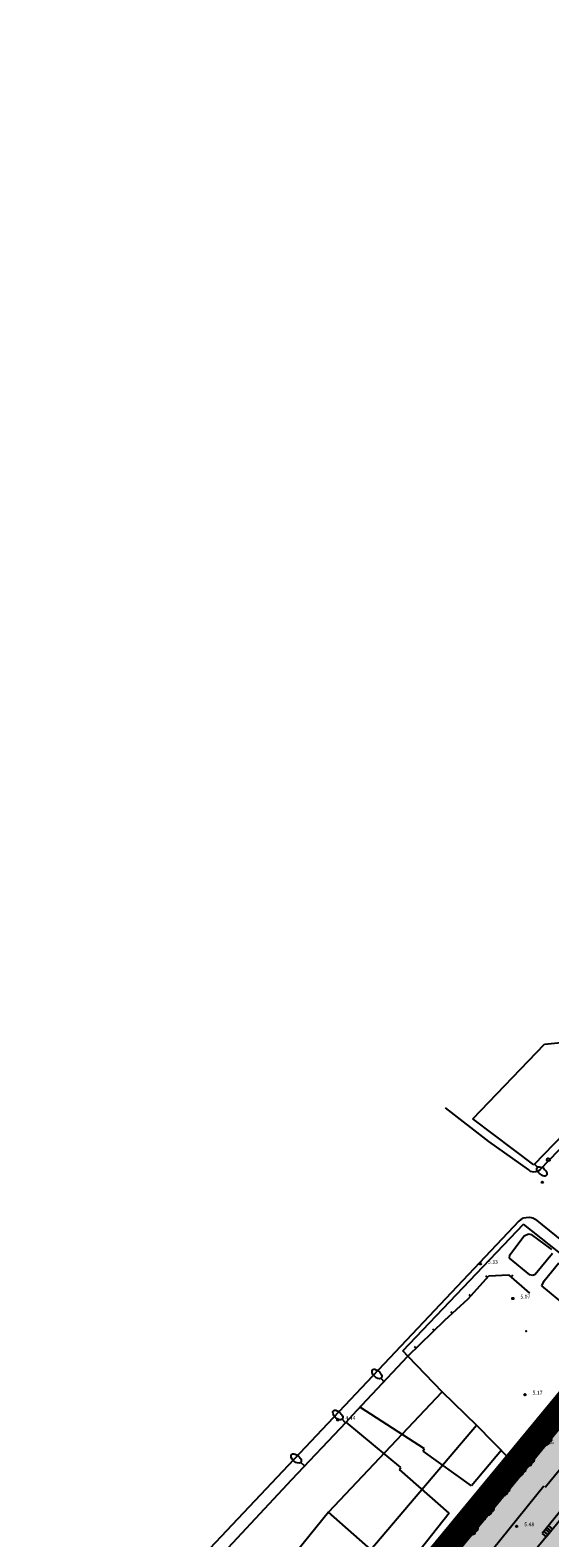
# Model space of a CAD drawing. Extents: x 560159 to 561268, y 4793602 to 4795121.
# Drawn here: x 560170 to 560274, y 4793961 to 4794260 of the extents above; entities that cross this region are included whole.
import ezdxf

# ---------------------------------------------------------------- set-up
doc = ezdxf.new("R2010")
doc.units = 0
doc.header["$MEASUREMENT"] = 0
for name, color, linetype in [('1DPP', 6, 'Continuous'), ('1LIMITES DPP', 6, 'Continuous'), ('1SOMBREADO', 7, 'Continuous')]:
    doc.layers.add(name, color=color, linetype=linetype)
doc.styles.add('ROMANS', font='romans')

msp = doc.modelspace()

# ---------------------------------------------------------------- hatches: boundary and pattern name
at = {"layer": '1SOMBREADO', "lineweight": 13, "ltscale": 0.7}
msp.add_hatch(color=151, dxfattribs=at).paths.add_polyline_path([(560692.09, 4794496.76), (560737.28, 4794536.78), (560775.15, 4794570.24), (560755.58, 4794593.38), (560755.35, 4794595.86), (560765.66, 4794596.09), (560778.63, 4794599.21), (560797.45, 4794600.53), (560805.68, 4794608.86), (560808.69, 4794608.05), (560885.39, 4794694.36), (560929.16, 4794760.17), (560932.41, 4794769.68), (560937.19, 4794785.81), (560941.38, 4794799.95), (560948.82, 4794825.06), (561035.45, 4794803.54), (561034.3, 4794800.08), (561023.77, 4794768.32), (561017.41, 4794749.07), (561013.19, 4794736.31), (561008.52, 4794722.32), (560995.7, 4794700.34), (560987.05, 4794685.5), (560979.32, 4794672.25), (560961.4, 4794652.9), (560950.69, 4794641.34), (560930.16, 4794619.17), (560919.1, 4794602.96), (560896.99, 4794570.54), (560862.8, 4794534.68), (560794.13, 4794470.99), (560715.65, 4794404.03), (560661.58, 4794358.8), (560796.31, 4794324.54), (560831.16, 4794314.2), (560865.95, 4794297.37), (560878.82, 4794289), (560901.17, 4794270.53), (560917.76, 4794252.44), (560932.17, 4794231.33), (560944.21, 4794205.87), (560953.32, 4794180.52), (560956.95, 4794158.52), (560961.77, 4794137.83), (560966.66, 4794126.79), (560900.81, 4794060.28), (560828.71, 4793986.05), (560811.09, 4793985.12), (560793.08, 4793977.26), (560790.38, 4793969.91), (560777.01, 4793955.06), (560752.52, 4793934.94), (560748.39, 4793925.87), (560713.91, 4793897.73), (560704.41, 4793904.19), (560680.97, 4793882.56), (560678.01, 4793868.84), (560683.16, 4793835.22), (560599.44, 4793748.76), (560582.39, 4793731.9), (560571.48, 4793724.86), (560557.98, 4793719.58), (560552.24, 4793721.94), (560549.37, 4793724.81), (560548.34, 4793727.74), (560545.26, 4793747.95), (560520.25, 4793756.04), (560483.44, 4793761.1), (560461.92, 4793766.39), (560432.6, 4793777.88), (560411.16, 4793787.85), (560369.22, 4793814.07), (560358.09, 4793823.87), (560341.69, 4793845.84), (560314.96, 4793881.15), (560291.56, 4793918.09), (560285.35, 4793925.93), (560276, 4793917.9), (560264.52, 4793907.74), (560249.96, 4793884.86), (560245.16, 4793877.1), (560238.95, 4793868.6), (560219.84, 4793838.61), (560208.06, 4793819.64), (560206.19, 4793816.64), (560204.51, 4793814.54), (560201.44, 4793814.75), (560197.93, 4793816.4), (560194.2, 4793818.67), (560190.06, 4793821.98), (560185.51, 4793827.15), (560181.58, 4793834.18), (560180.13, 4793839.76), (560179.3, 4793843.07), (560180.54, 4793847), (560170.4, 4793853.61), (560198.58, 4793889.28), (560246.05, 4793950.63), (560283.82, 4793996.34), (560340.35, 4794064.97), (560346.04, 4794069.66), (560347.08, 4794069.22), (560357.36, 4794075.91), (560361.22, 4794096.07), (560373.28, 4794128.79), (560374.99, 4794130.6), (560390.28, 4794157.84), (560399.94, 4794172.86), (560421.97, 4794207.81), (560429.76, 4794219.9), (560441.34, 4794238.23), (560449.67, 4794251.36), (560456.91, 4794262.69), (560460.12, 4794267.56), (560466.84, 4794277.53), (560470.58, 4794282.89), (560474.79, 4794288.65), (560477.84, 4794292.7), (560481.45, 4794297.56), (560485.74, 4794302.98), (560496.79, 4794316.44), (560504.04, 4794324.82), (560512.12, 4794333.86), (560518.59, 4794340.73), (560526.94, 4794349.36), (560533.91, 4794356.2), (560542.16, 4794363.89), (560546.72, 4794368.11), (560555.77, 4794376.15), (560567.95, 4794386.94), (560577.93, 4794395.61), (560588.54, 4794404.98), (560599.36, 4794414.65), (560613.02, 4794427.11), (560626.83, 4794439.23), (560639.14, 4794450.06), (560664.83, 4794472.76), (560680.63, 4794486.69)])

# ---------------------------------------------------------------- linework, layer by layer
for p, q in [((560258.39, 4794044.28, 0), (560272.63, 4794059.11, 0)), ((560258.39, 4794044.28, 0), (560272.63, 4794059.11, 0)), ((560272.63, 4794059.11, 0), (560281.39, 4794059.95, 0)), ((560272.63, 4794059.11, 0), (560281.39, 4794059.95, 0)), ((560288.22, 4794053.52, 0), (560270.52, 4794035.12, 0)), ((560288.22, 4794053.52, 0), (560270.52, 4794035.12, 0)), ((560287.21, 4794050.21, 0), (560271.73, 4794034.23, 0)), ((560287.21, 4794050.21, 0), (560271.73, 4794034.23, 0)), ((560261.57, 4794039.77, 0), (560252.97, 4794046.45, 0)), ((560252.97, 4794046.45, 0), (560252.97, 4794046.45, 0)), ((560261.57, 4794039.77, 0), (560252.97, 4794046.45, 0)), ((560252.97, 4794046.45, 0), (560252.97, 4794046.45, 0)), ((560270.52, 4794035.12, 0), (560258.39, 4794044.28, 0)), ((560270.52, 4794035.12, 0), (560258.39, 4794044.28, 0)), ((560269.49, 4794034.11, 0), (560261.57, 4794039.77, 0)), ((560269.49, 4794034.11, 0), (560261.57, 4794039.77, 0)), ((560269.82, 4794033.79, 0), (560269.49, 4794034.11, 0)), ((560269.82, 4794033.79, 0), (560269.49, 4794034.11, 0)), ((560270.53, 4794035.35, 0), (560271.24, 4794034.65, 0)), ((560270.53, 4794035.35, 0), (560271.24, 4794034.65, 0)), ((560271.73, 4794034.23, 0), (560271.2, 4794033.82, 0)), ((560271.73, 4794034.23, 0), (560271.2, 4794033.82, 0)), ((560270.56, 4794033.64, 0), (560269.82, 4794033.79, 0)), ((560270.56, 4794033.64, 0), (560269.82, 4794033.79, 0)), ((560271.2, 4794033.82, 0), (560270.56, 4794033.64, 0)), ((560271.2, 4794033.82, 0), (560270.56, 4794033.64, 0)), ((560180.02, 4793931.36, 0), (560267.59, 4794023.99, 0)), ((560180.02, 4793931.36, 0), (560267.59, 4794023.99, 0)), ((560244.49, 4793998.16, 0), (560268.44, 4794023.33, 0)), ((560244.49, 4793998.16, 0), (560268.44, 4794023.33, 0)), ((560267.6, 4794023.96, 0), (560268.01, 4794024.28, 0)), ((560267.6, 4794023.96, 0), (560268.01, 4794024.28, 0)), ((560268.01, 4794024.28, 0), (560268.45, 4794024.6, 0)), ((560268.01, 4794024.28, 0), (560268.45, 4794024.6, 0)), ((560268.4, 4794023.37, 0), (560291.01, 4794005.31, 0)), ((560268.4, 4794023.37, 0), (560291.01, 4794005.31, 0)), ((560268.45, 4794024.6, 0), (560268.94, 4794024.66, 0)), ((560268.45, 4794024.6, 0), (560268.94, 4794024.66, 0)), ((560268.94, 4794024.66, 0), (560269.64, 4794024.75, 0)), ((560268.94, 4794024.66, 0), (560269.64, 4794024.75, 0)), ((560269.64, 4794024.75, 0), (560270.29, 4794024.58, 0)), ((560269.64, 4794024.75, 0), (560270.29, 4794024.58, 0)), ((560270.29, 4794024.58, 0), (560270.76, 4794024.32, 0)), ((560270.29, 4794024.58, 0), (560270.76, 4794024.32, 0)), ((560270.76, 4794024.32, 0), (560287.88, 4794010.44, 0)), ((560270.76, 4794024.32, 0), (560287.88, 4794010.44, 0)), ((560265.7, 4794017.25, 0), (560268.6, 4794021.03, 0)), ((560265.7, 4794017.25, 0), (560268.6, 4794021.03, 0)), ((560268.6, 4794021.03, 0), (560269.45, 4794021.41, 0)), ((560268.6, 4794021.03, 0), (560269.45, 4794021.41, 0)), ((560269.45, 4794021.41, 0), (560269.95, 4794021.32, 0)), ((560269.45, 4794021.41, 0), (560269.95, 4794021.32, 0)), ((560269.95, 4794021.32, 0), (560274.02, 4794018.29, 0)), ((560269.95, 4794021.32, 0), (560274.02, 4794018.29, 0)), ((560265.69, 4794016.6, 0), (560265.7, 4794017.25, 0)), ((560265.69, 4794016.6, 0), (560265.7, 4794017.25, 0)), ((560269.72, 4794013.27, 0), (560265.69, 4794016.6, 0)), ((560269.72, 4794013.27, 0), (560265.69, 4794016.6, 0)), ((560274.22, 4794017.49, 0), (560270.76, 4794013.35, 0)), ((560274.22, 4794017.49, 0), (560270.76, 4794013.35, 0)), ((560257.47, 4794008.49, 0), (560261.57, 4794013.11, 0)), ((560257.47, 4794008.49, 0), (560261.57, 4794013.11, 0)), ((560257.47, 4794008.49, 0), (560261.57, 4794013.11, 0)), ((560257.47, 4794008.49, 0), (560261.57, 4794013.11, 0)), ((560260.9, 4794013.11, 0), (560261.28, 4794012.78, 0)), ((560260.9, 4794013.11, 0), (560261.28, 4794012.78, 0)), ((560261.57, 4794013.11, 0), (560265.46, 4794013.27, 0)), ((560261.57, 4794013.11, 0), (560265.46, 4794013.27, 0)), ((560261.57, 4794013.11, 0), (560265.46, 4794013.27, 0)), ((560261.57, 4794013.11, 0), (560265.46, 4794013.27, 0)), ((560265.46, 4794013.27, 0), (560269.64, 4794009.67, 0)), ((560265.46, 4794013.27, 0), (560269.64, 4794009.67, 0)), ((560265.46, 4794013.27, 0), (560269.64, 4794009.67, 0)), ((560265.46, 4794013.27, 0), (560269.64, 4794009.67, 0)), ((560266.29, 4794013.21, 0), (560265.97, 4794012.83, 0)), ((560266.29, 4794013.21, 0), (560265.97, 4794012.83, 0)), ((560270.29, 4794013.16, 0), (560269.72, 4794013.27, 0)), ((560270.29, 4794013.16, 0), (560269.72, 4794013.27, 0)), ((560270.76, 4794013.35, 0), (560270.29, 4794013.16, 0)), ((560270.76, 4794013.35, 0), (560270.29, 4794013.16, 0)), ((560272.52, 4794012.07, 0), (560275.49, 4794015.66, 0)), ((560272.52, 4794012.07, 0), (560275.49, 4794015.66, 0)), ((560272.11, 4794011.1, 0), (560272.52, 4794012.07, 0)), ((560272.11, 4794011.1, 0), (560272.52, 4794012.07, 0)), ((560277.02, 4794007, 0), (560272.11, 4794011.1, 0)), ((560277.02, 4794007, 0), (560272.11, 4794011.1, 0)), ((560252.82, 4794004.27, 0), (560257.47, 4794008.49, 0)), ((560252.82, 4794004.27, 0), (560257.47, 4794008.49, 0)), ((560252.82, 4794004.27, 0), (560257.47, 4794008.49, 0)), ((560252.82, 4794004.27, 0), (560257.47, 4794008.49, 0)), ((560257.59, 4794009.37, 0), (560257.96, 4794009.04, 0)), ((560257.59, 4794009.37, 0), (560257.96, 4794009.04, 0)), ((560245.46, 4793997.16, 0), (560252.82, 4794004.27, 0)), ((560245.46, 4793997.16, 0), (560252.82, 4794004.27, 0)), ((560245.46, 4793997.16, 0), (560252.82, 4794004.27, 0)), ((560245.46, 4793997.16, 0), (560252.82, 4794004.27, 0)), ((560253.98, 4794006, 0), (560254.31, 4794005.63, 0)), ((560253.98, 4794006, 0), (560254.31, 4794005.63, 0)), ((560291.01, 4794005.31, 0), (560266.98, 4793975.7, 0)), ((560291.01, 4794005.31, 0), (560266.98, 4793975.7, 0)), ((560250.33, 4794002.56, 0), (560250.67, 4794002.2, 0)), ((560250.33, 4794002.56, 0), (560250.67, 4794002.2, 0)), ((560291.01, 4794002.83, 0), (560268.21, 4793974.79, 0)), ((560291.01, 4794002.83, 0), (560268.21, 4793974.79, 0)), ((560245.46, 4793997.16, 0), (560244.49, 4793998.16, 0)), ((560245.46, 4793997.16, 0), (560244.49, 4793998.16, 0)), ((560246.73, 4793999.08, 0), (560247.08, 4793998.72, 0)), ((560246.73, 4793999.08, 0), (560247.08, 4793998.72, 0)), ((560235.31, 4793986.32, 0), (560245.46, 4793997.16, 0)), ((560235.31, 4793986.32, 0), (560245.46, 4793997.16, 0)), ((560245.46, 4793997.16, 0), (560252.27, 4793990.02, 0)), ((560245.46, 4793997.16, 0), (560252.27, 4793990.02, 0)), ((560240.83, 4793992, 0), (560240.14, 4793992.73, 0)), ((560240.83, 4793992, 0), (560240.14, 4793992.73, 0)), ((560229.7, 4793966.16, 0), (560252.27, 4793990.02, 0)), ((560229.7, 4793966.16, 0), (560252.27, 4793990.02, 0)), ((560252.27, 4793990.02, 0), (560259.13, 4793983.41, 0)), ((560252.27, 4793990.02, 0), (560259.13, 4793983.41, 0)), ((560233.21, 4793984.03, 0), (560235.31, 4793986.32, 0)), ((560233.21, 4793984.03, 0), (560235.31, 4793986.32, 0)), ((560248.76, 4793978.7, 0), (560236.06, 4793986.95, 0)), ((560248.76, 4793978.7, 0), (560236.06, 4793986.95, 0)), ((560222.4, 4793972.62, 0), (560233.21, 4793984.03, 0)), ((560222.4, 4793972.62, 0), (560233.21, 4793984.03, 0)), ((560233.08, 4793983.87, 0), (560232.38, 4793984.59, 0)), ((560233.08, 4793983.87, 0), (560232.38, 4793984.59, 0)), ((560244.04, 4793975.03, 0), (560233.21, 4793984.03, 0)), ((560244.04, 4793975.03, 0), (560233.21, 4793984.03, 0)), ((560238.1, 4793958.74, 0), (560259.11, 4793983.45, 0)), ((560238.1, 4793958.74, 0), (560259.11, 4793983.45, 0)), ((560259.13, 4793983.41, 0), (560265.72, 4793976.65, 0)), ((560259.13, 4793983.41, 0), (560265.72, 4793976.65, 0)), ((560272.21, 4793980.82, 0), (560272.57, 4793981.24, 0)), ((560272.21, 4793980.82, 0), (560272.57, 4793981.24, 0)), ((560272.64, 4793980.45, 0), (560272.21, 4793980.82, 0)), ((560272.64, 4793980.45, 0), (560272.21, 4793980.82, 0)), ((560272.57, 4793981.24, 0), (560273, 4793980.89, 0)), ((560272.57, 4793981.24, 0), (560273, 4793980.89, 0)), ((560273, 4793980.89, 0), (560272.64, 4793980.45, 0)), ((560273, 4793980.89, 0), (560272.64, 4793980.45, 0)), ((560248.51, 4793978.28, 0), (560248.76, 4793978.7, 0)), ((560248.51, 4793978.28, 0), (560248.76, 4793978.7, 0)), ((560258.13, 4793971.41, 0), (560248.51, 4793978.28, 0)), ((560258.13, 4793971.41, 0), (560248.51, 4793978.28, 0)), ((560264.09, 4793978.45, 0), (560258.13, 4793971.41, 0)), ((560264.09, 4793978.45, 0), (560258.13, 4793971.41, 0)), ((560268.79, 4793976.7, 0), (560269.18, 4793977.11, 0)), ((560268.79, 4793976.7, 0), (560269.18, 4793977.11, 0)), ((560269.18, 4793977.11, 0), (560269.59, 4793976.73, 0)), ((560269.18, 4793977.11, 0), (560269.59, 4793976.73, 0)), ((560224.9, 4793975.35, 0), (560224.16, 4793976.02, 0)), ((560224.9, 4793975.35, 0), (560224.16, 4793976.02, 0)), ((560268.21, 4793974.79, 0), (560243.05, 4793943.62, 0)), ((560268.21, 4793974.79, 0), (560243.05, 4793943.62, 0)), ((560243.79, 4793974.6, 0), (560244.04, 4793975.03, 0)), ((560243.79, 4793974.6, 0), (560244.04, 4793975.03, 0)), ((560253.7, 4793965.94, 0), (560243.79, 4793974.6, 0)), ((560253.7, 4793965.94, 0), (560243.79, 4793974.6, 0)), ((560265.72, 4793976.65, 0), (560245.2, 4793951.49, 0)), ((560265.72, 4793976.65, 0), (560245.2, 4793951.49, 0)), ((560267.04, 4793975.74, 0), (560265.72, 4793976.65, 0)), ((560267.04, 4793975.74, 0), (560265.72, 4793976.65, 0)), ((560266.96, 4793974.66, 0), (560267.36, 4793975.24, 0)), ((560266.96, 4793974.66, 0), (560267.36, 4793975.24, 0)), ((560267.52, 4793974.25, 0), (560266.96, 4793974.66, 0)), ((560267.52, 4793974.25, 0), (560266.96, 4793974.66, 0)), ((560267.36, 4793975.24, 0), (560267.94, 4793974.82, 0)), ((560267.36, 4793975.24, 0), (560267.94, 4793974.82, 0)), ((560267.94, 4793974.82, 0), (560267.52, 4793974.25, 0)), ((560267.94, 4793974.82, 0), (560267.52, 4793974.25, 0)), ((560269.2, 4793976.32, 0), (560268.79, 4793976.7, 0)), ((560269.2, 4793976.32, 0), (560268.79, 4793976.7, 0)), ((560269.59, 4793976.73, 0), (560269.2, 4793976.32, 0)), ((560269.59, 4793976.73, 0), (560269.2, 4793976.32, 0)), ((560185.19, 4793932.75, 0), (560222.4, 4793972.62, 0)), ((560185.19, 4793932.75, 0), (560222.4, 4793972.62, 0)), ((560272.49, 4793971.33, 0), (560247.32, 4793940.15, 0)), ((560263.77, 4793970.78, 0), (560264.23, 4793971.35, 0)), ((560263.77, 4793970.78, 0), (560264.23, 4793971.35, 0)), ((560264.23, 4793971.35, 0), (560264.8, 4793970.89, 0)), ((560264.23, 4793971.35, 0), (560264.8, 4793970.89, 0)), ((560264.34, 4793970.32, 0), (560263.77, 4793970.78, 0)), ((560264.34, 4793970.32, 0), (560263.77, 4793970.78, 0)), ((560264.8, 4793970.89, 0), (560264.34, 4793970.32, 0)), ((560264.8, 4793970.89, 0), (560264.34, 4793970.32, 0)), ((560229.7, 4793966.16, 0), (560221.04, 4793955.45, 0)), ((560229.7, 4793966.16, 0), (560221.04, 4793955.45, 0)), ((560238.1, 4793958.74, 0), (560229.7, 4793966.16, 0)), ((560238.1, 4793958.74, 0), (560229.7, 4793966.16, 0)), ((560253.7, 4793965.94, 0), (560243.39, 4793952.99, 0)), ((560253.7, 4793965.94, 0), (560243.39, 4793952.99, 0)), ((560260.6, 4793966.91, 0), (560261.09, 4793967.52, 0)), ((560260.6, 4793966.91, 0), (560261.09, 4793967.52, 0)), ((560261.21, 4793966.42, 0), (560260.6, 4793966.91, 0)), ((560261.21, 4793966.42, 0), (560260.6, 4793966.91, 0)), ((560261.09, 4793967.52, 0), (560261.7, 4793967.03, 0)), ((560261.09, 4793967.52, 0), (560261.7, 4793967.03, 0)), ((560261.7, 4793967.03, 0), (560261.21, 4793966.42, 0)), ((560261.7, 4793967.03, 0), (560261.21, 4793966.42, 0)), ((560277.05, 4793967.95, 0), (560272.14, 4793961.91, 0)), ((560277.05, 4793967.95, 0), (560272.14, 4793961.91, 0)), ((560272.95, 4793961.25, 0), (560277.07, 4793966.28, 0)), ((560272.95, 4793961.25, 0), (560277.07, 4793966.28, 0)), ((560257.42, 4793963.03, 0), (560257.93, 4793963.64, 0)), ((560257.42, 4793963.03, 0), (560257.93, 4793963.64, 0)), ((560258.02, 4793962.53, 0), (560257.42, 4793963.03, 0)), ((560258.02, 4793962.53, 0), (560257.42, 4793963.03, 0)), ((560257.93, 4793963.64, 0), (560258.54, 4793963.14, 0)), ((560257.93, 4793963.64, 0), (560258.54, 4793963.14, 0)), ((560258.54, 4793963.14, 0), (560258.02, 4793962.53, 0)), ((560258.54, 4793963.14, 0), (560258.02, 4793962.53, 0)), ((560272.47, 4793962.31, 0), (560273.26, 4793961.65, 0)), ((560272.47, 4793962.31, 0), (560273.26, 4793961.65, 0)), ((560272.79, 4793962.69, 0), (560273.59, 4793962.03, 0)), ((560272.79, 4793962.69, 0), (560273.59, 4793962.03, 0)), ((560273.1, 4793963.07, 0), (560273.89, 4793962.41, 0)), ((560273.1, 4793963.07, 0), (560273.89, 4793962.41, 0)), ((560273.42, 4793963.45, 0), (560274.22, 4793962.79, 0)), ((560273.42, 4793963.45, 0), (560274.22, 4793962.79, 0)), ((560272.95, 4793961.25, 0), (560264.63, 4793951.19, 0)), ((560272.95, 4793961.25, 0), (560264.63, 4793951.19, 0)), ((560272.14, 4793961.91, 0), (560272.95, 4793961.25, 0)), ((560272.14, 4793961.91, 0), (560272.95, 4793961.25, 0))]:
    msp.add_line(p, q)
at = {"ltscale": 0.01}
msp.add_line((560272.76, 4793971.15, 0), (560290.94, 4793993.33, 0), dxfattribs=at)
at = {"elevation": 0}
for points in [[(560271.27, 4794034.62), (560271.36, 4794034.71), (560271.57, 4794034.74), (560271.91, 4794034.69), (560272.21, 4794034.58), (560272.45, 4794034.39), (560272.62, 4794034.23), (560272.87, 4794033.92), (560273.06, 4794033.56), (560273.09, 4794033.3), (560273.08, 4794033.13), (560273.02, 4794033.05), (560272.91, 4794032.93), (560272.75, 4794032.88), (560272.53, 4794032.89), (560272.26, 4794032.96), (560272, 4794033.07), (560271.79, 4794033.25), (560271.62, 4794033.39), (560271.43, 4794033.6), (560271.29, 4794033.77), (560271.17, 4794033.94), (560271.12, 4794034.15), (560271.11, 4794034.43), (560271.22, 4794034.57), (560271.27, 4794034.62)], [(560271.27, 4794034.62), (560271.36, 4794034.71), (560271.57, 4794034.74), (560271.91, 4794034.69), (560272.21, 4794034.58), (560272.45, 4794034.39), (560272.62, 4794034.23), (560272.87, 4794033.92), (560273.06, 4794033.56), (560273.09, 4794033.3), (560273.08, 4794033.13), (560273.02, 4794033.05), (560272.91, 4794032.93), (560272.75, 4794032.88), (560272.53, 4794032.89), (560272.26, 4794032.96), (560272, 4794033.07), (560271.79, 4794033.25), (560271.62, 4794033.39), (560271.43, 4794033.6), (560271.29, 4794033.77), (560271.17, 4794033.94), (560271.12, 4794034.15), (560271.11, 4794034.43), (560271.22, 4794034.57), (560271.27, 4794034.62)], [(560240.11, 4793992.76), (560240.02, 4793992.67), (560239.8, 4793992.64), (560239.47, 4793992.71), (560239.17, 4793992.83), (560238.94, 4793993.02), (560238.77, 4793993.2), (560238.53, 4793993.51), (560238.36, 4793993.88), (560238.34, 4793994.14), (560238.36, 4793994.31), (560238.42, 4793994.39), (560238.53, 4793994.5), (560238.69, 4793994.55), (560238.92, 4793994.53), (560239.18, 4793994.45), (560239.43, 4793994.33), (560239.64, 4793994.14), (560239.81, 4793994), (560239.98, 4793993.78), (560240.12, 4793993.61), (560240.23, 4793993.43), (560240.28, 4793993.22), (560240.27, 4793992.94), (560240.16, 4793992.8), (560240.11, 4793992.76)], [(560240.11, 4793992.76), (560240.02, 4793992.67), (560239.8, 4793992.64), (560239.47, 4793992.71), (560239.17, 4793992.83), (560238.94, 4793993.02), (560238.77, 4793993.2), (560238.53, 4793993.51), (560238.36, 4793993.88), (560238.34, 4793994.14), (560238.36, 4793994.31), (560238.42, 4793994.39), (560238.53, 4793994.5), (560238.69, 4793994.55), (560238.92, 4793994.53), (560239.18, 4793994.45), (560239.43, 4793994.33), (560239.64, 4793994.14), (560239.81, 4793994), (560239.98, 4793993.78), (560240.12, 4793993.61), (560240.23, 4793993.43), (560240.28, 4793993.22), (560240.27, 4793992.94), (560240.16, 4793992.8), (560240.11, 4793992.76)], [(560232.35, 4793984.62), (560232.26, 4793984.53), (560232.05, 4793984.5), (560231.71, 4793984.57), (560231.41, 4793984.69), (560231.18, 4793984.87), (560231.01, 4793985.05), (560230.77, 4793985.35), (560230.59, 4793985.72), (560230.57, 4793985.98), (560230.58, 4793986.15), (560230.64, 4793986.23), (560230.76, 4793986.34), (560230.91, 4793986.4), (560231.14, 4793986.38), (560231.4, 4793986.3), (560231.66, 4793986.19), (560231.87, 4793986), (560232.04, 4793985.86), (560232.22, 4793985.64), (560232.35, 4793985.47), (560232.46, 4793985.3), (560232.52, 4793985.08), (560232.51, 4793984.8), (560232.4, 4793984.67), (560232.35, 4793984.62)], [(560232.35, 4793984.62), (560232.26, 4793984.53), (560232.05, 4793984.5), (560231.71, 4793984.57), (560231.41, 4793984.69), (560231.18, 4793984.87), (560231.01, 4793985.05), (560230.77, 4793985.35), (560230.59, 4793985.72), (560230.57, 4793985.98), (560230.58, 4793986.15), (560230.64, 4793986.23), (560230.76, 4793986.34), (560230.91, 4793986.4), (560231.14, 4793986.38), (560231.4, 4793986.3), (560231.66, 4793986.19), (560231.87, 4793986), (560232.04, 4793985.86), (560232.22, 4793985.64), (560232.35, 4793985.47), (560232.46, 4793985.3), (560232.52, 4793985.08), (560232.51, 4793984.8), (560232.4, 4793984.67), (560232.35, 4793984.62)], [(560224.13, 4793976.05), (560224.04, 4793975.95), (560223.83, 4793975.91), (560223.49, 4793975.95), (560223.18, 4793976.05), (560222.93, 4793976.22), (560222.76, 4793976.38), (560222.49, 4793976.67), (560222.29, 4793977.03), (560222.25, 4793977.29), (560222.26, 4793977.46), (560222.31, 4793977.54), (560222.42, 4793977.66), (560222.57, 4793977.73), (560222.79, 4793977.72), (560223.06, 4793977.66), (560223.33, 4793977.57), (560223.55, 4793977.39), (560223.72, 4793977.26), (560223.92, 4793977.06), (560224.07, 4793976.9), (560224.19, 4793976.73), (560224.26, 4793976.52), (560224.27, 4793976.24), (560224.17, 4793976.1), (560224.13, 4793976.05)], [(560224.13, 4793976.05), (560224.04, 4793975.95), (560223.83, 4793975.91), (560223.49, 4793975.95), (560223.18, 4793976.05), (560222.93, 4793976.22), (560222.76, 4793976.38), (560222.49, 4793976.67), (560222.29, 4793977.03), (560222.25, 4793977.29), (560222.26, 4793977.46), (560222.31, 4793977.54), (560222.42, 4793977.66), (560222.57, 4793977.73), (560222.79, 4793977.72), (560223.06, 4793977.66), (560223.33, 4793977.57), (560223.55, 4793977.39), (560223.72, 4793977.26), (560223.92, 4793977.06), (560224.07, 4793976.9), (560224.19, 4793976.73), (560224.26, 4793976.52), (560224.27, 4793976.24), (560224.17, 4793976.1), (560224.13, 4793976.05)], [(560262.24, 4793972.19), (560263.21, 4793973.57), (560263.67, 4793973.25), (560262.7, 4793971.87), (560262.24, 4793972.19)], [(560262.24, 4793972.19), (560263.21, 4793973.57), (560263.67, 4793973.25), (560262.7, 4793971.87), (560262.24, 4793972.19)], [(560262.57, 4793972.66), (560263.03, 4793972.33)], [(560262.57, 4793972.66), (560263.03, 4793972.33)], [(560262.89, 4793973.11), (560263.35, 4793972.79)], [(560262.89, 4793973.11), (560263.35, 4793972.79)], [(560258.03, 4793966.86), (560259, 4793968.24), (560259.46, 4793967.92), (560258.49, 4793966.54), (560258.03, 4793966.86)], [(560258.03, 4793966.86), (560259, 4793968.24), (560259.46, 4793967.92), (560258.49, 4793966.54), (560258.03, 4793966.86)], [(560258.36, 4793967.33), (560258.82, 4793967)], [(560258.36, 4793967.33), (560258.82, 4793967)], [(560258.68, 4793967.78), (560259.14, 4793967.46)], [(560258.68, 4793967.78), (560259.14, 4793967.46)], [(560254.47, 4793962.68), (560255.44, 4793964.06), (560255.9, 4793963.74), (560254.93, 4793962.36), (560254.47, 4793962.68)], [(560254.47, 4793962.68), (560255.44, 4793964.06), (560255.9, 4793963.74), (560254.93, 4793962.36), (560254.47, 4793962.68)], [(560254.8, 4793963.15), (560255.26, 4793962.82)], [(560254.8, 4793963.15), (560255.26, 4793962.82)], [(560255.12, 4793963.6), (560255.58, 4793963.28)], [(560255.12, 4793963.6), (560255.58, 4793963.28)]]:
    msp.add_lwpolyline(points, dxfattribs=at)
for centre, radius in [((560273.37, 4794036.14, 0), 0.29), ((560273.37, 4794036.14, 0), 0.29), ((560272.17, 4794031.67, 0), 0.15), ((560272.17, 4794031.67, 0), 0.15), ((560259.87, 4794015.46, 0), 0.15), ((560259.87, 4794015.46, 0), 0.15), ((560266.32, 4794008.58, 0), 0.15), ((560266.32, 4794008.58, 0), 0.15), ((560268.73, 4793989.5, 0), 0.15), ((560268.73, 4793989.5, 0), 0.15), ((560231.55, 4793984.49, 0), 0.15), ((560231.55, 4793984.49, 0), 0.15), ((560270.97, 4793979.65, 0), 0.15), ((560270.97, 4793979.65, 0), 0.15), ((560257.59, 4793964.57, 0), 0.15), ((560257.59, 4793964.57, 0), 0.15), ((560267.1, 4793963.36, 0), 0.15), ((560267.1, 4793963.36, 0), 0.15)]:
    msp.add_circle(centre, radius)
for centre, radius, start, end in [((560271.72, 4793980.58, 0), 0.74, 142.64, 266.54), ((560271.72, 4793980.58, 0), 0.74, 142.64, 266.54), ((560271.71, 4793981.54, 0), 0.71, 92.28, 254.58), ((560271.71, 4793981.54, 0), 0.71, 92.28, 254.58), ((560272.09, 4793982.17, 0), 0.4, 359.29, 173.61), ((560272.09, 4793982.17, 0), 0.4, 359.29, 173.61), ((560272.41, 4793980.52, 0), 0.28, 189.64, 323.88), ((560272.41, 4793980.52, 0), 0.28, 189.64, 323.88), ((560272.34, 4793981.46, 0), 0.16, 119.14, 310.56), ((560272.34, 4793981.46, 0), 0.16, 119.14, 310.56), ((560272.59, 4793982.33, 0), 0.28, 23.16, 160.47), ((560272.59, 4793982.33, 0), 0.28, 23.16, 160.47), ((560272.86, 4793980.2, 0), 0.71, 224.67, 0.24), ((560272.86, 4793980.2, 0), 0.71, 224.67, 0.24), ((560273.04, 4793982.21, 0), 0.32, 301.58, 139.33), ((560273.04, 4793982.21, 0), 0.32, 301.58, 139.33), ((560273.33, 4793981.42, 0), 0.59, 319.86, 114.77), ((560273.33, 4793981.42, 0), 0.59, 319.86, 114.77), ((560273.55, 4793980.7, 0), 0.51, 235.53, 62.03), ((560273.55, 4793980.7, 0), 0.51, 235.53, 62.03), ((560268.3, 4793977.4, 0), 0.71, 92.28, 254.58), ((560268.3, 4793977.4, 0), 0.71, 92.28, 254.58), ((560268.68, 4793978.03, 0), 0.4, 359.29, 173.61), ((560268.68, 4793978.03, 0), 0.4, 359.29, 173.61), ((560268.93, 4793977.32, 0), 0.16, 119.14, 310.56), ((560268.93, 4793977.32, 0), 0.16, 119.14, 310.56), ((560269.18, 4793978.19, 0), 0.28, 23.16, 160.47), ((560269.18, 4793978.19, 0), 0.28, 23.16, 160.47), ((560269.63, 4793978.07, 0), 0.32, 301.58, 139.33), ((560269.63, 4793978.07, 0), 0.32, 301.58, 139.33), ((560269.92, 4793977.28, 0), 0.59, 319.86, 114.77), ((560269.92, 4793977.28, 0), 0.59, 319.86, 114.77), ((560270.14, 4793976.56, 0), 0.51, 235.53, 62.03), ((560270.14, 4793976.56, 0), 0.51, 235.53, 62.03), ((560272.06, 4793980.13, 0), 0.6, 213.78, 295.32), ((560272.06, 4793980.13, 0), 0.6, 213.78, 295.32), ((560266.57, 4793974.47, 0), 0.74, 142.64, 266.54), ((560266.57, 4793974.47, 0), 0.74, 142.64, 266.54), ((560266.56, 4793975.43, 0), 0.71, 92.28, 254.58), ((560266.56, 4793975.43, 0), 0.71, 92.28, 254.58), ((560266.94, 4793976.06, 0), 0.4, 359.29, 173.61), ((560266.94, 4793976.06, 0), 0.4, 359.29, 173.61), ((560267.26, 4793974.41, 0), 0.28, 189.64, 323.88), ((560267.26, 4793974.41, 0), 0.28, 189.64, 323.88), ((560267.19, 4793975.35, 0), 0.16, 119.14, 310.56), ((560267.19, 4793975.35, 0), 0.16, 119.14, 310.56), ((560267.44, 4793976.22, 0), 0.28, 23.16, 160.47), ((560267.44, 4793976.22, 0), 0.28, 23.16, 160.47), ((560267.71, 4793974.09, 0), 0.71, 224.67, 0.24), ((560267.71, 4793974.09, 0), 0.71, 224.67, 0.24), ((560268.31, 4793976.44, 0), 0.74, 142.64, 266.54), ((560268.31, 4793976.44, 0), 0.74, 142.64, 266.54), ((560267.89, 4793976.1, 0), 0.32, 301.58, 139.33), ((560267.89, 4793976.1, 0), 0.32, 301.58, 139.33), ((560268.18, 4793975.31, 0), 0.59, 319.86, 114.77), ((560268.18, 4793975.31, 0), 0.59, 319.86, 114.77), ((560268.4, 4793974.59, 0), 0.51, 235.53, 62.03), ((560268.4, 4793974.59, 0), 0.51, 235.53, 62.03), ((560268.65, 4793975.99, 0), 0.6, 213.78, 295.32), ((560268.65, 4793975.99, 0), 0.6, 213.78, 295.32), ((560269, 4793976.38, 0), 0.28, 189.64, 323.88), ((560269, 4793976.38, 0), 0.28, 189.64, 323.88), ((560269.45, 4793976.06, 0), 0.71, 224.67, 0.24), ((560269.45, 4793976.06, 0), 0.71, 224.67, 0.24), ((560263.41, 4793970.56, 0), 0.74, 142.64, 266.54), ((560263.41, 4793970.56, 0), 0.74, 142.64, 266.54), ((560263.4, 4793971.52, 0), 0.71, 92.28, 254.58), ((560263.4, 4793971.52, 0), 0.71, 92.28, 254.58), ((560263.78, 4793972.15, 0), 0.4, 359.29, 173.61), ((560263.78, 4793972.15, 0), 0.4, 359.29, 173.61), ((560264.03, 4793971.44, 0), 0.16, 119.14, 310.56), ((560264.03, 4793971.44, 0), 0.16, 119.14, 310.56), ((560264.28, 4793972.31, 0), 0.28, 23.16, 160.47), ((560264.28, 4793972.31, 0), 0.28, 23.16, 160.47), ((560264.73, 4793972.19, 0), 0.32, 301.58, 139.33), ((560264.73, 4793972.19, 0), 0.32, 301.58, 139.33), ((560265.02, 4793971.4, 0), 0.59, 319.86, 114.77), ((560265.02, 4793971.4, 0), 0.59, 319.86, 114.77), ((560265.24, 4793970.68, 0), 0.51, 235.53, 62.03), ((560265.24, 4793970.68, 0), 0.51, 235.53, 62.03), ((560266.91, 4793974.02, 0), 0.6, 213.78, 295.32), ((560266.91, 4793974.02, 0), 0.6, 213.78, 295.32), ((560260.25, 4793967.65, 0), 0.71, 92.28, 254.58), ((560260.25, 4793967.65, 0), 0.71, 92.28, 254.58), ((560260.63, 4793968.28, 0), 0.4, 359.29, 173.61), ((560260.63, 4793968.28, 0), 0.4, 359.29, 173.61), ((560261.13, 4793968.44, 0), 0.28, 23.16, 160.47), ((560261.13, 4793968.44, 0), 0.28, 23.16, 160.47), ((560261.58, 4793968.32, 0), 0.32, 301.58, 139.33), ((560261.58, 4793968.32, 0), 0.32, 301.58, 139.33), ((560261.87, 4793967.53, 0), 0.59, 319.86, 114.77), ((560261.87, 4793967.53, 0), 0.59, 319.86, 114.77), ((560263.75, 4793970.11, 0), 0.6, 213.78, 295.32), ((560263.75, 4793970.11, 0), 0.6, 213.78, 295.32), ((560264.1, 4793970.5, 0), 0.28, 189.64, 323.88), ((560264.1, 4793970.5, 0), 0.28, 189.64, 323.88), ((560264.55, 4793970.18, 0), 0.71, 224.67, 0.24), ((560264.55, 4793970.18, 0), 0.71, 224.67, 0.24), ((560260.26, 4793966.69, 0), 0.74, 142.64, 266.54), ((560260.26, 4793966.69, 0), 0.74, 142.64, 266.54), ((560260.6, 4793966.24, 0), 0.6, 213.78, 295.32), ((560260.6, 4793966.24, 0), 0.6, 213.78, 295.32), ((560260.95, 4793966.63, 0), 0.28, 189.64, 323.88), ((560260.95, 4793966.63, 0), 0.28, 189.64, 323.88), ((560260.88, 4793967.57, 0), 0.16, 119.14, 310.56), ((560260.88, 4793967.57, 0), 0.16, 119.14, 310.56), ((560261.4, 4793966.31, 0), 0.71, 224.67, 0.24), ((560261.4, 4793966.31, 0), 0.71, 224.67, 0.24), ((560262.09, 4793966.81, 0), 0.51, 235.53, 62.03), ((560262.09, 4793966.81, 0), 0.51, 235.53, 62.03), ((560257.09, 4793962.81, 0), 0.74, 142.64, 266.54), ((560257.09, 4793962.81, 0), 0.74, 142.64, 266.54), ((560257.08, 4793963.77, 0), 0.71, 92.28, 254.58), ((560257.08, 4793963.77, 0), 0.71, 92.28, 254.58), ((560257.43, 4793962.36, 0), 0.6, 213.78, 295.32), ((560257.43, 4793962.36, 0), 0.6, 213.78, 295.32), ((560257.46, 4793964.4, 0), 0.4, 359.29, 173.61), ((560257.46, 4793964.4, 0), 0.4, 359.29, 173.61), ((560257.78, 4793962.75, 0), 0.28, 189.64, 323.88), ((560257.78, 4793962.75, 0), 0.28, 189.64, 323.88), ((560257.71, 4793963.69, 0), 0.16, 119.14, 310.56), ((560257.71, 4793963.69, 0), 0.16, 119.14, 310.56), ((560257.96, 4793964.56, 0), 0.28, 23.16, 160.47), ((560257.96, 4793964.56, 0), 0.28, 23.16, 160.47), ((560258.23, 4793962.43, 0), 0.71, 224.67, 0.24), ((560258.23, 4793962.43, 0), 0.71, 224.67, 0.24), ((560258.41, 4793964.44, 0), 0.32, 301.58, 139.33), ((560258.41, 4793964.44, 0), 0.32, 301.58, 139.33), ((560258.7, 4793963.65, 0), 0.59, 319.86, 114.77), ((560258.7, 4793963.65, 0), 0.59, 319.86, 114.77), ((560258.92, 4793962.93, 0), 0.51, 235.53, 62.03), ((560258.92, 4793962.93, 0), 0.51, 235.53, 62.03)]:
    msp.add_arc(centre, radius, start, end)
msp.add_point((560268.94, 4794002.1, 0))
msp.add_point((560268.94, 4794002.1, 0))
at = {"layer": '1DPP', "const_width": 5, "elevation": 0}
msp.add_lwpolyline([(560460.12, 4794267.56), (560456.91, 4794262.69), (560449.67, 4794251.36), (560441.34, 4794238.23), (560429.76, 4794219.9), (560421.97, 4794207.81), (560399.94, 4794172.86), (560390.28, 4794157.84), (560374.99, 4794130.6), (560373.28, 4794128.79), (560361.22, 4794096.07), (560357.36, 4794075.91), (560347.08, 4794069.22), (560346.04, 4794069.66), (560340.35, 4794064.97), (560283.82, 4793996.34), (560246.05, 4793950.63)], dxfattribs=at)
at = {"layer": '1LIMITES DPP', "const_width": 5, "elevation": 0}
msp.add_lwpolyline([(560460.12, 4794267.56), (560456.91, 4794262.69), (560449.67, 4794251.36), (560441.34, 4794238.23), (560429.76, 4794219.9), (560421.97, 4794207.81), (560399.94, 4794172.86), (560390.28, 4794157.84), (560374.99, 4794130.6), (560373.28, 4794128.79), (560361.22, 4794096.07), (560357.36, 4794075.91), (560347.08, 4794069.22), (560346.04, 4794069.66), (560340.35, 4794064.97), (560283.82, 4793996.34), (560246.05, 4793950.63)], dxfattribs=at)

# ---------------------------------------------------------------- texts
at = {"style": 'ROMANS'}
for s, p in [('5.33', (560261.37, 4794015.46, 0)), ('5.33', (560261.37, 4794015.46, 0)), ('5.07', (560267.82, 4794008.58, 0)), ('5.07', (560267.82, 4794008.58, 0)), ('5.17', (560270.23, 4793989.5, 0)), ('5.17', (560270.23, 4793989.5, 0)), ('4.44', (560233.05, 4793984.49, 0)), ('4.44', (560233.05, 4793984.49, 0)), ('5.46', (560272.47, 4793979.65, 0)), ('5.46', (560272.47, 4793979.65, 0)), ('5.46', (560259.09, 4793964.57, 0)), ('5.46', (560259.09, 4793964.57, 0)), ('5.48', (560268.6, 4793963.36, 0)), ('5.48', (560268.6, 4793963.36, 0))]:
    msp.add_text(s, height=0.75, rotation=360, dxfattribs=at).set_placement(p)

doc.saveas('drawing.dxf')
